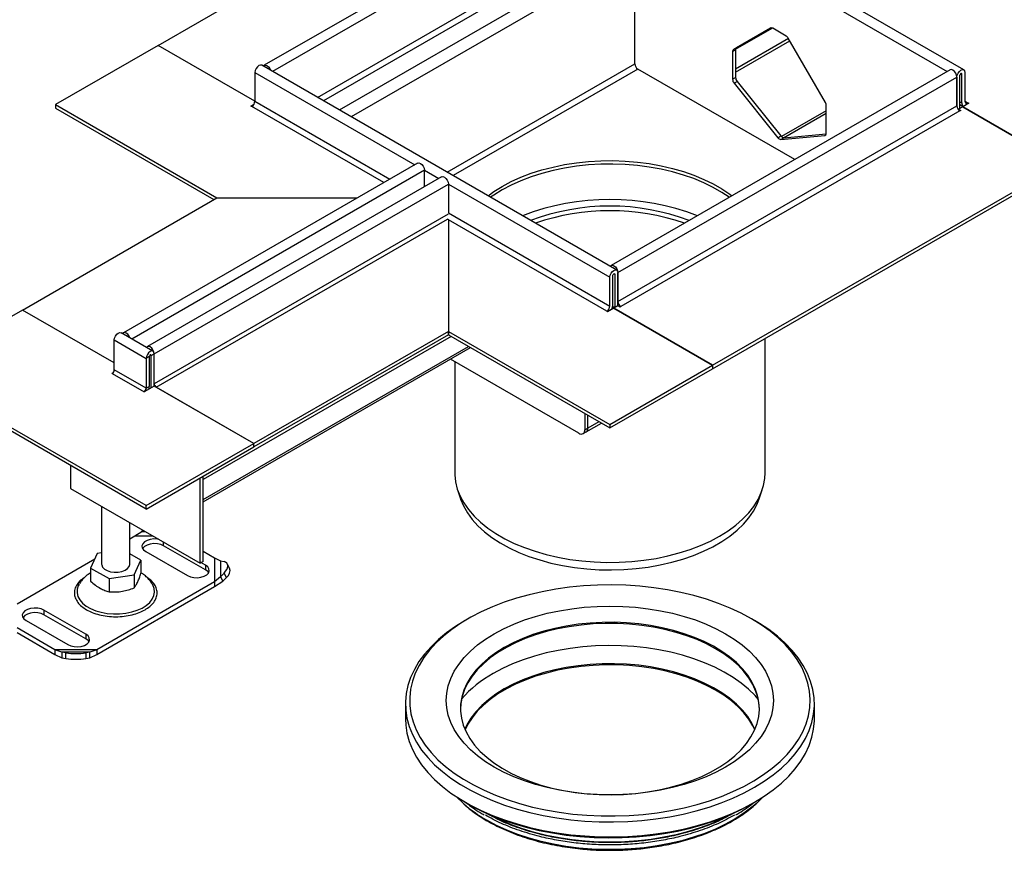
# Model space of a CAD drawing. Units: millimetres. Extents: x 0 to 420, y 0 to 297.
# Drawn here: x 58 to 108, y 44 to 86 of the extents above; entities that cross this region are included whole.
import ezdxf

# ---------------------------------------------------------------- set-up
doc = ezdxf.new("R2010")
doc.units = ezdxf.units.MM

msp = doc.modelspace()

# ---------------------------------------------------------------- linework, layer by layer
at = {"color": 7, "linetype": 'Continuous', "lineweight": 25}
for p, q in [((65.065076, 84.699081), (82.742745, 94.904183)), ((105.866561, 83.45976), (87.885846, 93.839806)), ((87.600155, 93.606547), (70.427562, 83.69302)), ((87.945031, 93.242474), (70.856145, 83.37727)), ((87.945031, 93.242474), (105.033917, 83.37727)), ((73.129357, 82.064973), (87.945031, 90.617879)), ((88.096554, 90.355434), (73.432428, 81.890014)), ((88.904676, 89.888915), (74.24055, 81.423495)), ((89.207722, 89.364024), (74.846691, 81.073577)), ((89.207722, 83.764887), (89.207722, 89.364024)), ((96.082887, 85.577125), (94.201849, 84.490872)), ((94.310454, 84.503643), (96.169411, 85.576796)), ((96.097184, 85.583424), (94.341902, 84.570121)), ((96.09566, 85.582921), (94.342064, 84.570262)), ((96.084523, 85.578041), (94.353372, 84.578344)), ((96.872626, 85.172466), (96.190029, 85.566521)), ((96.989612, 85.042316), (94.308992, 83.494827)), ((94.308992, 83.335492), (97.058608, 84.922812)), ((98.860806, 81.801313), (96.979769, 85.059366)), ((65.065076, 84.699081), (59.86279, 81.695866)), ((69.964316, 81.87081), (65.065076, 84.699081)), ((69.964316, 81.87081), (65.065076, 84.699081)), ((94.157469, 84.392767), (94.308992, 84.48024)), ((94.157469, 84.392767), (94.157469, 82.98191)), ((94.353372, 84.578344), (94.201849, 84.490872)), ((94.308992, 84.48024), (94.308992, 83.069383)), ((69.964316, 83.328947), (69.964316, 81.870839)), ((69.964316, 83.328947), (78.063045, 78.653651)), ((88.289907, 73.312974), (70.309192, 83.69302)), ((79.696211, 78.274009), (89.207722, 83.764887)), ((89.359245, 83.502442), (79.999281, 78.09905)), ((105.176809, 83.45976), (88.004216, 73.546233)), ((97.304994, 78.915458), (89.359245, 83.502442)), ((105.925746, 83.328947), (105.925746, 81.870839)), ((88.349092, 73.182161), (105.521685, 83.095688)), ((94.157469, 82.98191), (94.308992, 83.069383)), ((94.233231, 82.786643), (94.384754, 82.874116)), ((94.233231, 82.786643), (96.455566, 80.022079)), ((94.384754, 82.874116), (96.607089, 80.109551)), ((105.521685, 83.095688), (105.521685, 81.637579)), ((105.521685, 81.637579), (105.521685, 83.095688)), ((105.673208, 81.503427), (105.673208, 83.18316)), ((105.774223, 83.241475), (105.723708, 83.270637)), ((105.774223, 81.783366), (105.774223, 83.241475)), ((69.964316, 81.870839), (76.800149, 77.924596)), ((105.673208, 81.841681), (105.774223, 81.783366)), ((105.925746, 81.87081), (106.077269, 81.783338)), ((106.077269, 81.783338), (106.087371, 81.789169)), ((106.087371, 81.789169), (106.127777, 81.765843)), ((106.087371, 81.742518), (106.087371, 81.789169)), ((59.86279, 81.695866), (68.045026, 76.972362)), ((59.86279, 81.695866), (59.86279, 81.520893)), ((59.86279, 81.520893), (67.893679, 76.88476)), ((69.762285, 81.625888), (69.915802, 81.714511)), ((69.802691, 81.602562), (69.762285, 81.625888)), ((69.812793, 81.608393), (69.802691, 81.602562)), ((76.497078, 77.749638), (69.812793, 81.608393)), ((88.349092, 71.724052), (105.521685, 81.637579)), ((105.673208, 81.375134), (88.500615, 71.461607)), ((98.905186, 81.389279), (96.635144, 80.078812)), ((98.905186, 80.241112), (98.905186, 81.651969)), ((105.602498, 81.450934), (105.594345, 81.446228)), ((105.81463, 81.585067), (105.602498, 81.462606)), ((105.602498, 81.462606), (105.713614, 81.39846)), ((105.602498, 81.436175), (105.602498, 81.462606)), ((105.673208, 81.696712), (105.840617, 81.600069)), ((105.713614, 81.39846), (105.673208, 81.375134)), ((106.127777, 81.765843), (105.81463, 81.585067)), ((105.81463, 81.585067), (110.824986, 78.69265)), ((110.824986, 78.69265), (105.81463, 81.585067)), ((96.739403, 80.02237), (98.905186, 81.272649)), ((96.455566, 80.022079), (96.607089, 80.109551)), ((96.607089, 79.934607), (98.829425, 80.133317)), ((96.607089, 79.934607), (96.758612, 80.022079)), ((96.758612, 80.022079), (98.903171, 80.213835)), ((98.829425, 80.133317), (98.884874, 80.165327)), ((78.205937, 78.73614), (63.306186, 70.134698)), ((78.550813, 78.372068), (63.73477, 69.818949)), ((78.550813, 77.535907), (78.550813, 78.372068)), ((78.550813, 78.372068), (79.275027, 77.953988)), ((93.147317, 68.487549), (110.824986, 78.69265)), ((93.147317, 68.312576), (110.824986, 78.517677)), ((79.417919, 78.036478), (64.518169, 69.435035)), ((64.863045, 69.070963), (79.762795, 77.672405)), ((79.762795, 77.672405), (79.762795, 76.214297)), ((79.762795, 77.672405), (87.945031, 72.948901)), ((58.196239, 71.286547), (68.045226, 76.972246)), ((68.045026, 76.972362), (75.150651, 76.972362)), ((68.045026, 76.97213), (68.045026, 76.972362)), ((68.045226, 76.972246), (75.150451, 76.972246)), ((79.75413, 76.15097), (64.863045, 67.55453)), ((64.964061, 67.379566), (79.712288, 75.893537)), ((79.762795, 75.864379), (79.712288, 75.893537)), ((79.762795, 76.214297), (87.945031, 71.490793)), ((79.762795, 75.864379), (79.762795, 70.207837)), ((79.762795, 75.864379), (79.762795, 70.207837)), ((87.793508, 71.228347), (79.762795, 75.864379)), ((87.945031, 71.490793), (87.945031, 72.948901)), ((88.096554, 71.578265), (88.096554, 73.036374)), ((88.197569, 73.094688), (88.147053, 73.123851)), ((88.197569, 73.094688), (88.197569, 71.414955)), ((88.349092, 71.502427), (88.349092, 73.182161)), ((88.349092, 73.182161), (88.349092, 71.724052)), ((88.13696, 71.379966), (87.823813, 71.19919)), ((88.187459, 71.409119), (88.083501, 71.469132)), ((88.096554, 71.35664), (88.096554, 71.461597)), ((88.096554, 71.35664), (88.096554, 71.461597)), ((88.349092, 71.502427), (88.13696, 71.379966)), ((93.147317, 68.487549), (88.13696, 71.379966)), ((88.13696, 71.379966), (93.147317, 68.487549)), ((88.460209, 71.438281), (88.349092, 71.502427)), ((88.460209, 71.438281), (88.500615, 71.461607)), ((58.196039, 71.286662), (52.741215, 68.13766)), ((62.84274, 68.604178), (58.196039, 71.286662)), ((62.84274, 68.604178), (58.196239, 71.286547)), ((87.793508, 71.228347), (87.783407, 71.222516)), ((87.823813, 71.19919), (87.783407, 71.222516)), ((64.80386, 69.201776), (63.187616, 70.134813)), ((79.907649, 69.949242), (67.337919, 62.692891)), ((79.762795, 70.207837), (69.913808, 64.522138)), ((79.762795, 70.032864), (69.913808, 64.347165)), ((79.762795, 70.032864), (79.762795, 70.207837)), ((79.762795, 70.207837), (79.762795, 70.032864)), ((79.762795, 70.207837), (87.945031, 65.484333)), ((79.762795, 70.032864), (87.945031, 65.30936)), ((95.802174, 63.032076), (95.802174, 69.845192)), ((62.84274, 69.770741), (64.458984, 68.837703)), ((62.84274, 68.254308), (62.84274, 69.770741)), ((67.337919, 61.684919), (80.780673, 69.445256)), ((67.337919, 61.564112), (80.885307, 69.384852)), ((64.610507, 68.925176), (64.458984, 68.837703)), ((64.458984, 68.837703), (64.458984, 67.32127)), ((64.610507, 68.925176), (64.610507, 67.408743)), ((64.661007, 69.012653), (64.711523, 68.98349)), ((64.711523, 68.98349), (64.863045, 69.070963)), ((64.711523, 67.344577), (64.711523, 68.98349)), ((64.863045, 67.43205), (64.863045, 69.070963)), ((64.863045, 67.55453), (64.863045, 69.070963)), ((86.379295, 65.045758), (79.874128, 68.801111)), ((80.087888, 68.67771), (80.087888, 63.032076)), ((87.945031, 65.484333), (93.147317, 68.487549)), ((93.147317, 68.487549), (93.147317, 68.312576)), ((93.147317, 68.487549), (93.147317, 68.312576)), ((64.458984, 61.373135), (52.741215, 68.13766)), ((64.458984, 61.198162), (52.741215, 67.962686)), ((62.736674, 68.08226), (62.773265, 68.103383)), ((62.741725, 68.079345), (62.736674, 68.08226)), ((62.741725, 68.079345), (64.357969, 67.146307)), ((64.458984, 67.32127), (62.84274, 68.254308)), ((87.945031, 65.30936), (93.147317, 68.312576)), ((64.868096, 67.434965), (64.36302, 67.143391)), ((64.458984, 67.32127), (64.610507, 67.408743)), ((69.913808, 64.522138), (64.868096, 67.434965)), ((69.913808, 64.522138), (64.964061, 67.379566)), ((64.36302, 67.143391), (64.357969, 67.146307)), ((86.68234, 66.038296), (86.68234, 65.22076)), ((86.833863, 65.308232), (86.833863, 65.950824)), ((86.833863, 65.308232), (86.833863, 65.950824)), ((86.745086, 65.112013), (87.515985, 65.557043)), ((87.390424, 65.629528), (86.833863, 65.308232)), ((87.945031, 65.484333), (87.945031, 65.30936)), ((86.593563, 65.024541), (86.745086, 65.112013)), ((86.68234, 65.22076), (86.833863, 65.308232)), ((64.458984, 61.373135), (69.913808, 64.522138)), ((64.458984, 61.198162), (69.913808, 64.347165)), ((69.913808, 64.347165), (69.913808, 64.522138)), ((69.913808, 64.347165), (69.913808, 64.522138)), ((60.620405, 63.414127), (60.620405, 62.246645)), ((67.337919, 58.543651), (67.337919, 62.860136)), ((67.186396, 58.456179), (67.186396, 62.772663)), ((60.620405, 62.246645), (67.186396, 58.456179)), ((80.23016, 62.172817), (80.380501, 61.722967)), ((95.509561, 61.722967), (95.659902, 62.172817)), ((64.458984, 61.198162), (64.458984, 61.373135)), ((62.204052, 61.332425), (62.204052, 58.410936)), ((63.632623, 58.410936), (63.632623, 60.507728)), ((63.87686, 59.838765), (64.231536, 60.067676)), ((64.231536, 60.067676), (64.296774, 60.124322)), ((64.231536, 60.067676), (64.394898, 60.067676)), ((63.632623, 59.69777), (63.87686, 59.838765)), ((63.87686, 59.838765), (64.791427, 59.838765)), ((65.342703, 59.343698), (65.342703, 59.52052)), ((67.464024, 58.119086), (65.342703, 59.343698)), ((61.983946, 58.950348), (61.641935, 58.213497)), ((62.204052, 58.984395), (61.983946, 58.950348)), ((64.194739, 58.608374), (63.632623, 58.932877)), ((64.433566, 59.052162), (66.554887, 57.82755)), ((67.337919, 59.066646), (67.91747, 58.732078)), ((57.919205, 56.399484), (61.854386, 58.671216)), ((63.852728, 57.871523), (64.194739, 58.608374)), ((64.194739, 58.608374), (64.194739, 57.947574)), ((67.337919, 58.543651), (67.186396, 58.456179)), ((67.464024, 58.352384), (67.235311, 58.484417)), ((67.464024, 58.352384), (67.464024, 58.119086)), ((67.91747, 58.732078), (67.91747, 57.50617)), ((67.91747, 58.732078), (68.21934, 58.581974)), ((68.21934, 58.581974), (68.21934, 57.765566)), ((68.21934, 58.581974), (68.402442, 58.535062)), ((68.685703, 58.211974), (68.564955, 58.423414)), ((61.641935, 58.213497), (62.576326, 57.674084)), ((61.641935, 58.213497), (61.641935, 57.552696)), ((62.576326, 57.674084), (63.852728, 57.871523)), ((63.852728, 57.871523), (63.852728, 57.210722)), ((68.402442, 57.951913), (68.21934, 57.765566)), ((68.52319, 57.740474), (68.402442, 57.951913)), ((67.91747, 57.50617), (61.959815, 54.066889)), ((62.576326, 57.674084), (62.576326, 57.013284)), ((68.21934, 57.765566), (67.91747, 57.50617)), ((67.91747, 57.272873), (68.340088, 57.554126)), ((67.91747, 57.50617), (67.91747, 57.272873)), ((68.21934, 57.765566), (68.340088, 57.554126)), ((68.340088, 57.554126), (68.52319, 57.740474)), ((61.959815, 53.833592), (67.91747, 57.272873)), ((61.403109, 54.853492), (59.281788, 56.078104)), ((59.281788, 56.078104), (59.281788, 55.844807)), ((58.372651, 55.55327), (60.493971, 54.328658)), ((61.403109, 54.620194), (59.281788, 55.844807)), ((80.771783, 55.640606), (80.620235, 55.553091)), ((95.269827, 55.553091), (95.118279, 55.640606)), ((59.83625, 54.066889), (57.919205, 55.173576)), ((57.919205, 54.940278), (59.83625, 53.833592)), ((61.403109, 54.853492), (61.403109, 54.620194)), ((60.190925, 53.947268), (59.83625, 54.066889)), ((61.959815, 54.066889), (59.83625, 54.066889)), ((59.83625, 54.066889), (59.83625, 53.833592)), ((61.605139, 53.947268), (60.190925, 53.947268)), ((60.392956, 53.911284), (60.190925, 53.947268)), ((60.190925, 53.947268), (60.190925, 53.666123)), ((60.392956, 53.630138), (60.392956, 53.911284)), ((61.605139, 53.947268), (61.403109, 53.911284)), ((61.403109, 53.911284), (61.403109, 53.630138)), ((61.959815, 54.066889), (61.605139, 53.947268)), ((61.605139, 53.666123), (61.605139, 53.947268)), ((61.959815, 54.066889), (61.959815, 53.833592)), ((59.83625, 53.833592), (60.190925, 53.666123)), ((60.190925, 53.666123), (60.392956, 53.630138)), ((61.403109, 53.630138), (61.605139, 53.666123)), ((61.605139, 53.666123), (61.959815, 53.833592)), ((77.587888, 51.325951), (77.587888, 50.567734)), ((98.302174, 50.567734), (98.302174, 51.325951)), ((80.620235, 46.340594), (80.771783, 46.253079)), ((95.118279, 46.253079), (95.269827, 46.340594)), ((81.636291, 45.804978), (81.525102, 45.875268)), ((81.763301, 45.740087), (81.636291, 45.804978)), ((94.253771, 45.804978), (94.118567, 45.7359))]:
    msp.add_line(p, q, dxfattribs=at)
at = {"color": 7, "linetype": 'Continuous', "lineweight": 25, "flags": 128}
for points in [[(70.309192, 83.69302), (70.24366, 83.705748), (70.166346, 83.678874), (70.089033, 83.616483), (70.023489, 83.528073), (69.979694, 83.427104), (69.964316, 83.328947)], [(70.386528, 83.648375), (70.42755, 83.693013), (70.493094, 83.705748), (70.570407, 83.678874), (70.647721, 83.616483), (70.713264, 83.528073), (70.754287, 83.436072)], [(105.521685, 83.095688), (105.506307, 83.193845), (105.462512, 83.294814), (105.396969, 83.383224), (105.319655, 83.445615), (105.242341, 83.472488), (105.176809, 83.45976)], [(105.521685, 83.095688), (105.537064, 83.193845), (105.580859, 83.294814), (105.646402, 83.383224), (105.723716, 83.445615), (105.80103, 83.472488), (105.866573, 83.459753), (105.910368, 83.409348), (105.925746, 83.328947)], [(105.774223, 83.241475), (105.770379, 83.261575), (105.75943, 83.274177), (105.743044, 83.27736), (105.723716, 83.270642), (105.704387, 83.255044), (105.688002, 83.232942), (105.677053, 83.207699), (105.673208, 83.18316)], [(82.490207, 77.554325), (82.946827, 77.797504), (83.435861, 78.018682), (83.954139, 78.216427), (84.4983, 78.389455), (85.064814, 78.536644), (85.650007, 78.657041), (86.250085, 78.749863), (86.861155, 78.814509), (87.479254, 78.85056), (88.100374, 78.857782), (88.720487, 78.836128), (89.33557, 78.785739), (89.941635, 78.70694), (90.534752, 78.600245), (91.111073, 78.466343), (91.666861, 78.306104), (92.198511, 78.120568), (92.702577, 77.910936), (93.175787, 77.678569), (93.615075, 77.424974), (94.017589, 77.151795), (94.118377, 77.075863)], [(78.205937, 78.73614), (78.271468, 78.748869), (78.348782, 78.721995), (78.426096, 78.659604), (78.491639, 78.571194), (78.535434, 78.470225), (78.550813, 78.372068)], [(93.986382, 76.999664), (93.615075, 77.250001), (93.175787, 77.503596), (92.702577, 77.735963), (92.198511, 77.945595), (91.666861, 78.131131), (91.111073, 78.29137), (90.534752, 78.425272), (89.941635, 78.531967), (89.33557, 78.610766), (88.720487, 78.661155), (88.100374, 78.682809), (87.479254, 78.675587), (86.861155, 78.639536), (86.250085, 78.57489), (85.650007, 78.482068), (85.064814, 78.361671), (84.4983, 78.214482), (83.954139, 78.041454), (83.435861, 77.843709), (82.946827, 77.622531), (82.490207, 77.379352)], [(93.986382, 76.999664), (93.615075, 77.250001), (93.175787, 77.503596), (92.702577, 77.735963), (92.198511, 77.945595), (91.666861, 78.131131), (91.111073, 78.29137), (90.534752, 78.425272), (89.941635, 78.531967), (89.33557, 78.610766), (88.720487, 78.661155), (88.100374, 78.682809), (87.479254, 78.675587), (86.861155, 78.639536), (86.250085, 78.57489), (85.650007, 78.482068), (85.064814, 78.361671), (84.4983, 78.214482), (83.954139, 78.041454), (83.435861, 77.843709), (82.946827, 77.622531), (82.490207, 77.379352)], [(79.417919, 78.036478), (79.483451, 78.049206), (79.560765, 78.022332), (79.638079, 77.959941), (79.703622, 77.871532), (79.747417, 77.770562), (79.762795, 77.672405)], [(81.771685, 77.075863), (82.068965, 77.290725), (82.490207, 77.554325)], [(82.490207, 77.379352), (82.068965, 77.115752), (81.90368, 76.999664)], [(82.490207, 77.379352), (82.068965, 77.115752), (81.90368, 76.999664)], [(87.945031, 72.948901), (87.96041, 73.047058), (88.004204, 73.148027), (88.069748, 73.236437), (88.147062, 73.298828), (88.224375, 73.325702), (88.289919, 73.312967), (88.333713, 73.262562), (88.349092, 73.182161)], [(87.963182, 73.501588), (88.004204, 73.546226), (88.069748, 73.558961), (88.147062, 73.532088), (88.224375, 73.469697), (88.289919, 73.381287), (88.333713, 73.280318), (88.349092, 73.182161)], [(88.096554, 73.036374), (88.100399, 73.060913), (88.111347, 73.086155), (88.127733, 73.108258), (88.147062, 73.123855), (88.16639, 73.130574), (88.182776, 73.12739), (88.193725, 73.114789), (88.197569, 73.094688)], [(62.84274, 69.770741), (62.858119, 69.868898), (62.901914, 69.969867), (62.967457, 70.058277), (63.044771, 70.120668), (63.122085, 70.147542), (63.187616, 70.134813)], [(63.632912, 69.87775), (63.591889, 69.969752), (63.526346, 70.058162), (63.449032, 70.120553), (63.371718, 70.147426), (63.306175, 70.134691), (63.265152, 70.090053)], [(64.863045, 69.070963), (64.847667, 69.16912), (64.803872, 69.270089), (64.738329, 69.358499), (64.661015, 69.42089), (64.583701, 69.447763), (64.518158, 69.435028), (64.477135, 69.39039)], [(64.863045, 69.070963), (64.847667, 69.151364), (64.803872, 69.201769), (64.738329, 69.214504), (64.661015, 69.18763), (64.583701, 69.125239), (64.518158, 69.03683), (64.474363, 68.93586), (64.458984, 68.837703)], [(64.711523, 68.98349), (64.707678, 69.003591), (64.696729, 69.016192), (64.680343, 69.019376), (64.661015, 69.012657), (64.641686, 68.99706), (64.625301, 68.974957), (64.614352, 68.949715), (64.610507, 68.925176)], [(80.087888, 63.032076), (80.089481, 62.940737), (80.127686, 62.576125), (80.216589, 62.214469), (80.355614, 61.858116), (80.543859, 61.509376), (80.780104, 61.170512), (81.062816, 60.843721), (81.390161, 60.531122), (81.760018, 60.234742), (82.169987, 59.956505), (82.617409, 59.698214), (83.099383, 59.461544), (83.612782, 59.24803), (84.154279, 59.059057), (84.720359, 58.895851), (85.307353, 58.75947), (85.911453, 58.650798), (86.528741, 58.570541), (87.155215, 58.519218), (87.786811, 58.497163), (88.419434, 58.504519), (89.048979, 58.541238), (89.671365, 58.607081), (90.282555, 58.701622), (90.878585, 58.824248), (91.45559, 58.974163), (92.009828, 59.150396), (92.537704, 59.351802), (93.035795, 59.577077), (93.50087, 59.824758), (93.929913, 60.09324), (94.320143, 60.380782), (94.669027, 60.685518), (94.974303, 61.005473), (95.233992, 61.338571), (95.446409, 61.682652), (95.610177, 62.035484), (95.724234, 62.39478), (95.787839, 62.758209), (95.802174, 63.032076)], [(80.380501, 61.722967), (80.385225, 61.708954), (80.531315, 61.356083), (80.726743, 61.011259), (80.970207, 60.676779), (81.260088, 60.354868), (81.594456, 60.047669), (81.971085, 59.757225), (82.387471, 59.485469), (82.840841, 59.23421), (83.328179, 59.005121), (83.84624, 58.799725), (84.391579, 58.619389), (84.960566, 58.465314), (85.549413, 58.338525), (86.154203, 58.239866), (86.770911, 58.169993), (87.395432, 58.129371), (88.023611, 58.118271), (88.651266, 58.136766), (89.274222, 58.184734), (89.888333, 58.261855), (90.489511, 58.367615), (91.073755, 58.501312), (91.637179, 58.662055), (92.176032, 58.848775), (92.686729, 59.060229), (93.16587, 59.29501), (93.610267, 59.551555), (94.016964, 59.828157), (94.383252, 60.122976), (94.706695, 60.434049), (94.985141, 60.759307), (95.216736, 61.096584), (95.399938, 61.443637), (95.509561, 61.722967)], [(65.08866, 59.667176), (65.024784, 59.677211), (64.842274, 59.684747), (64.663479, 59.662294), (64.502885, 59.611671), (64.373501, 59.536979), (64.28581, 59.44427), (64.246916, 59.341054), (64.259969, 59.235693), (64.323913, 59.136723), (64.433566, 59.052162)], [(65.342703, 59.343698), (65.196223, 59.407), (65.024784, 59.443914), (64.842274, 59.45145), (64.663479, 59.428996), (64.502885, 59.378373), (64.373501, 59.303682), (64.28581, 59.210972), (64.27786, 59.19793)], [(62.204052, 58.410936), (62.207796, 58.368767), (62.253853, 58.259664), (62.349191, 58.16178), (62.48674, 58.082374), (62.656299, 58.027337), (62.845292, 58.000749), (63.039702, 58.004583), (63.225111, 58.038554), (63.387769, 58.100143), (63.51561, 58.184782), (63.599155, 58.286194), (63.632207, 58.396857), (63.632623, 58.410936)], [(66.554887, 57.82755), (66.701367, 57.764248), (66.872806, 57.727334), (67.055316, 57.719799), (67.234111, 57.742252), (67.394705, 57.792875), (67.524089, 57.867567), (67.61178, 57.960276), (67.650674, 58.063492), (67.637621, 58.168853), (67.573677, 58.267823), (67.464024, 58.352384)], [(68.402442, 57.951913), (68.48295, 58.045053), (68.542773, 58.139121), (68.579611, 58.230501), (68.59205, 58.315682), (68.579611, 58.391391), (68.542773, 58.454718), (68.48295, 58.50323), (68.402442, 58.535062)], [(67.61973, 57.973318), (67.573677, 58.034525), (67.464024, 58.119086)], [(61.067663, 57.402093), (61.020042, 57.313996), (60.963032, 57.134405), (60.956663, 56.95186), (61.0011, 56.771089), (61.095193, 56.596774), (61.236505, 56.43343), (61.421375, 56.285287), (61.645015, 56.156182), (61.901634, 56.049459), (62.184585, 55.967882), (62.48654, 55.913563), (62.799678, 55.88791), (63.115889, 55.891586), (63.426984, 55.924498), (63.724905, 55.985791), (64.001937, 56.07388), (64.250904, 56.186481), (64.465358, 56.32068), (64.639745, 56.473), (64.769548, 56.639497), (64.851406, 56.815857), (64.883199, 56.997514), (64.864103, 57.179763), (64.794612, 57.357884), (64.771206, 57.398529)], [(95.117114, 55.641279), (94.593337, 55.923022), (94.036439, 56.182734), (93.449194, 56.419122), (92.834527, 56.631007), (92.195501, 56.817335), (91.535299, 56.977176), (90.857211, 57.109735), (90.164614, 57.214352), (89.46096, 57.290504), (88.749753, 57.337813), (88.034538, 57.356043), (87.318876, 57.345102), (86.606334, 57.305047), (85.900461, 57.236076), (85.204774, 57.138532), (84.522739, 57.012902), (83.857753, 56.859812), (83.21313, 56.680024), (82.592082, 56.474434), (81.997701, 56.244066), (81.43295, 55.990068), (80.900641, 55.713705), (80.403428, 55.416355), (79.943786, 55.099498), (79.524006, 54.764713), (79.146179, 54.413668), (78.812188, 54.048112), (78.523696, 53.669866), (78.28214, 53.280815), (78.088725, 52.882896), (77.944413, 52.478092), (77.849924, 52.06842), (77.805728, 51.655921), (77.812046, 51.242649), (77.868845, 50.830665), (77.975844, 50.422019), (78.132509, 50.018749), (78.338059, 49.622862), (78.591471, 49.236332), (78.891481, 48.861084), (79.236596, 48.498988), (79.625096, 48.151847), (80.055046, 47.821391), (80.524302, 47.509267), (81.030529, 47.217028), (81.571203, 46.946132), (82.143632, 46.697928), (82.744962, 46.473651), (83.3722, 46.274421), (84.022218, 46.101228), (84.69178, 45.954937), (85.37755, 45.836275), (86.076111, 45.745835), (86.783982, 45.684066), (87.497638, 45.651276), (88.213523, 45.647629), (88.92807, 45.673143), (89.637719, 45.72769), (90.338936, 45.810999), (91.028226, 45.922656), (91.702157, 46.062103), (92.357369, 46.228646), (92.990599, 46.421455), (93.598693, 46.639569), (94.17862, 46.881903), (94.727492, 47.147249), (95.242573, 47.434284), (95.721299, 47.741579), (96.161284, 48.067603), (96.560336, 48.410732), (96.916467, 48.769256), (97.227903, 49.141389), (97.493092, 49.525276), (97.710713, 49.919007), (97.879682, 50.320618), (97.999157, 50.72811), (98.068542, 51.139452), (98.087493, 51.552595), (98.055915, 51.96548), (97.973965, 52.376051), (97.842051, 52.782262), (97.660831, 53.182089), (97.431207, 53.573541), (97.154323, 53.954668), (96.831559, 54.32357), (96.464523, 54.678409), (96.055043, 55.017419), (95.60516, 55.338909), (95.117114, 55.641279)], [(59.281788, 56.078104), (59.135308, 56.141406), (58.963869, 56.178319), (58.781359, 56.185855), (58.602564, 56.163402), (58.44197, 56.112779), (58.312586, 56.038087), (58.224895, 55.945378), (58.186, 55.842162), (58.199054, 55.736801), (58.262997, 55.637831), (58.372651, 55.55327)], [(59.281788, 55.844807), (59.135308, 55.908108), (58.963869, 55.945022), (58.781359, 55.952558), (58.602564, 55.930104), (58.44197, 55.879481), (58.312586, 55.80479), (58.224895, 55.712081), (58.216944, 55.699038)], [(82.086146, 48.118662), (81.644524, 48.394457), (81.241747, 48.689405), (80.880298, 49.001687), (80.562406, 49.329378), (80.290029, 49.670457), (80.064849, 50.022821), (79.888252, 50.384298), (79.761328, 50.75266), (79.684859, 51.125635), (79.659317, 51.500924), (79.684859, 51.876213), (79.761328, 52.249188), (79.888252, 52.617549), (80.064849, 52.979027), (80.290029, 53.331391), (80.562406, 53.67247), (80.880298, 54.00016), (81.241747, 54.312442), (81.644524, 54.60739), (82.086146, 54.883186), (82.56389, 55.138129), (83.07481, 55.370647), (83.615757, 55.579307), (84.183395, 55.762823), (84.774225, 55.920062), (85.384605, 56.050056), (86.010769, 56.152003), (86.64886, 56.225275), (87.294941, 56.26942), (87.945031, 56.284165), (88.595121, 56.26942), (89.241202, 56.225275), (89.879293, 56.152003), (90.505458, 56.050056), (91.115837, 55.920062), (91.706667, 55.762823), (92.274305, 55.579307), (92.815252, 55.370647), (93.326172, 55.138129), (93.803916, 54.883186), (94.245538, 54.60739), (94.648315, 54.312442), (95.009764, 54.00016), (95.327657, 53.67247), (95.600033, 53.331391), (95.825214, 52.979027), (96.00181, 52.617549), (96.128734, 52.249188), (96.205203, 51.876213), (96.230745, 51.500924), (96.205203, 51.125635), (96.128734, 50.75266), (96.00181, 50.384298), (95.825214, 50.022821), (95.600033, 49.670457), (95.327657, 49.329378), (95.009764, 49.001687), (94.648315, 48.689405), (94.245538, 48.394457), (93.803916, 48.118662), (93.326172, 47.863719), (92.815252, 47.6312), (92.274305, 47.42254), (91.706667, 47.239025), (91.115837, 47.081785), (90.505458, 46.951791), (89.879293, 46.849844), (89.241202, 46.776572), (88.595121, 46.732428), (87.945031, 46.717683), (87.294941, 46.732428), (86.64886, 46.776572), (86.010769, 46.849844), (85.384605, 46.951791), (84.774225, 47.081785), (84.183395, 47.239025), (83.615757, 47.42254), (83.07481, 47.6312), (82.56389, 47.863719), (82.086146, 48.118662)], [(80.621425, 55.553778), (80.128396, 55.248561), (79.673449, 54.924234), (79.2588, 54.582375), (78.88647, 54.224652), (78.558272, 53.852807), (78.275805, 53.468651), (78.040446, 53.074056), (77.853341, 52.670945), (77.715402, 52.26128), (77.6273, 51.847059), (77.589466, 51.4303), (77.602082, 51.013031), (77.665089, 50.597288), (77.778178, 50.185094), (77.940799, 49.778458), (78.15216, 49.379362), (78.411231, 48.989749), (78.716749, 48.611518), (79.067227, 48.246512), (79.460956, 47.896508), (79.896019, 47.563212), (80.370296, 47.248248), (80.881477, 46.953149), (81.42707, 46.679355), (82.004418, 46.428199), (82.610708, 46.200903), (83.242987, 45.998577), (83.898173, 45.822205), (84.573075, 45.672647), (85.264405, 45.550631), (85.968795, 45.456751), (86.682813, 45.391466), (87.40298, 45.355094), (88.125788, 45.34781), (88.847716, 45.369652), (89.565245, 45.420511), (90.274881, 45.500142), (90.973167, 45.608156), (91.656699, 45.744025), (92.322149, 45.90709), (92.966274, 46.096555), (93.585935, 46.311496), (94.178115, 46.550868), (94.739928, 46.813503), (95.268637, 47.098123), (95.761666, 47.40334), (96.216613, 47.727668), (96.631262, 48.069526), (97.003592, 48.427249), (97.33179, 48.799094), (97.614257, 49.18325), (97.849616, 49.577845), (98.036721, 49.980957), (98.17466, 50.390621), (98.262762, 50.804842), (98.300596, 51.221602), (98.28798, 51.63887), (98.224973, 52.054614), (98.111884, 52.466808), (97.949263, 52.873443), (97.737902, 53.272539), (97.478831, 53.662152), (97.173313, 54.040383), (96.822835, 54.40539), (96.429106, 54.755394), (95.994043, 55.08869), (95.519766, 55.403654), (95.269827, 55.553091)], [(93.297952, 54.124505), (92.843828, 54.3661), (92.357103, 54.585524), (91.841017, 54.781314), (91.299003, 54.952169), (90.734669, 55.096952), (90.151771, 55.214698), (89.554187, 55.304625), (88.945895, 55.366134), (88.330942, 55.398815), (87.71342, 55.402451), (87.097441, 55.377019), (86.487101, 55.322686), (85.886464, 55.239815), (85.299527, 55.128957), (84.730194, 54.99085), (84.182256, 54.826413), (83.659359, 54.63674), (83.164982, 54.423094), (82.702415, 54.186897), (82.274738, 53.929719), (81.884795, 53.653273), (81.535182, 53.359399), (81.228225, 53.050051), (80.965968, 52.727289), (80.750155, 52.393261), (80.582223, 52.05019), (80.463289, 51.700358), (80.394145, 51.346093), (80.375026, 51.063491)], [(82.59211, 54.182829), (82.173609, 53.920669), (81.793515, 53.639688), (81.454359, 53.341758), (81.158397, 53.02886), (80.907599, 52.703077), (80.703634, 52.366577), (80.54786, 52.021599), (80.441312, 51.67044), (80.3847, 51.315435), (80.378401, 50.958947), (80.422457, 50.60335), (80.516574, 50.251008), (80.660127, 49.904268), (80.852159, 49.565436), (81.091393, 49.236768), (81.376237, 48.92045), (81.704795, 48.618588), (82.074881, 48.33319), (82.484032, 48.066156), (82.929525, 47.819263), (83.408395, 47.594153), (83.917456, 47.392326), (84.453319, 47.215124), (85.01242, 47.063726), (85.591036, 46.93914), (86.185318, 46.842195), (86.791311, 46.773536), (87.404981, 46.73362), (88.022245, 46.722712), (88.638996, 46.740886), (89.251128, 46.788021), (89.854568, 46.863801), (90.445301, 46.967724), (91.019395, 47.099098), (91.573029, 47.257049), (92.10252, 47.440524), (92.604343, 47.648304), (93.075159, 47.879006), (93.511836, 48.131093), (93.911466, 48.40289), (94.27139, 48.692586), (94.589213, 48.998255), (94.862821, 49.317861), (95.090392, 49.649278), (95.270411, 49.990301), (95.401682, 50.33866), (95.483329, 50.692036), (95.514811, 51.048079), (95.495917, 51.404418), (95.426773, 51.758682), (95.307839, 52.108514), (95.139907, 52.451586), (94.924094, 52.785614), (94.661837, 53.108376), (94.35488, 53.417723), (94.005267, 53.711598), (93.615324, 53.988043), (93.187647, 54.245221), (92.72508, 54.481419), (92.230703, 54.695065), (91.707806, 54.884737), (91.159868, 55.049174), (90.590536, 55.187281), (90.003598, 55.298139), (89.402961, 55.38101), (88.792622, 55.435343), (88.176642, 55.460776), (87.55912, 55.457139), (86.944167, 55.424458), (86.335875, 55.36295), (85.738291, 55.273023), (85.155393, 55.155276), (84.591059, 55.010494), (84.049045, 54.839639), (83.532959, 54.643848), (83.046234, 54.424425), (82.59211, 54.182829)], [(60.493971, 54.328658), (60.640451, 54.265356), (60.811891, 54.228442), (60.994401, 54.220907), (61.173195, 54.24336), (61.33379, 54.293983), (61.463174, 54.368675), (61.550865, 54.461384), (61.589759, 54.5646), (61.576706, 54.669961), (61.512762, 54.768931), (61.403109, 54.853492)], [(61.558815, 54.474426), (61.512762, 54.535633), (61.403109, 54.620194)], [(95.4579, 51.57103), (95.299895, 51.748926), (94.970466, 52.071065), (94.598786, 52.377498), (94.187089, 52.666382), (93.737851, 52.93598), (93.253775, 53.18467), (92.737771, 53.410958), (92.192944, 53.613481), (91.622569, 53.791022), (91.030076, 53.942513), (90.41903, 54.067044), (89.793105, 54.163864), (89.156065, 54.232392), (88.511743, 54.272216), (87.864011, 54.283096), (87.216767, 54.264967), (86.573903, 54.217938), (85.939285, 54.142291), (85.31673, 54.038482), (84.709982, 53.907135), (84.12269, 53.74904), (83.558386, 53.565147), (83.020463, 53.356563), (82.512158, 53.124542), (82.036526, 52.870479)], [(95.515036, 51.063491), (95.505362, 51.25711), (95.44875, 51.612115), (95.342202, 51.963275), (95.186428, 52.308253), (94.982463, 52.644753), (94.731665, 52.970536), (94.435703, 53.283434), (94.096547, 53.581364), (93.716454, 53.862344), (93.297952, 54.124505)], [(95.293523, 50.042815), (95.139907, 50.351909), (94.924094, 50.685937), (94.661837, 51.008699), (94.35488, 51.318047), (94.005267, 51.611921), (93.615324, 51.888367), (93.187647, 52.145545), (92.72508, 52.381742), (92.230703, 52.595388), (91.707806, 52.785061), (91.159868, 52.949498), (90.590536, 53.087605), (90.003598, 53.198463), (89.402961, 53.281334), (88.792622, 53.335667), (88.176642, 53.361099), (87.55912, 53.357463), (86.944167, 53.324782), (86.335875, 53.263273), (85.738291, 53.173346), (85.155393, 53.0556), (84.591059, 52.910817), (84.049045, 52.739962), (83.532959, 52.544172), (83.046234, 52.324748), (82.59211, 52.083153)], [(93.297952, 52.024828), (92.843828, 52.266424), (92.357103, 52.485847), (91.841017, 52.681638), (91.299003, 52.852493), (90.734669, 52.997276), (90.151771, 53.115022), (89.554187, 53.204949), (88.945895, 53.266457), (88.330942, 53.299139), (87.71342, 53.302775), (87.097441, 53.277342), (86.487101, 53.223009), (85.886464, 53.140138), (85.299527, 53.029281), (84.730194, 52.891174), (84.182256, 52.726737), (83.659359, 52.537064), (83.164982, 52.323418), (82.702415, 52.08722), (82.274738, 51.830043), (81.884795, 51.553597), (81.535182, 51.259722), (81.228225, 50.950375), (80.965968, 50.627613), (80.750155, 50.293585), (80.609225, 50.013653)], [(82.59211, 52.083153), (82.173609, 51.820992), (81.793515, 51.540012), (81.454359, 51.242082), (81.158397, 50.929184), (80.907599, 50.603401), (80.703634, 50.266901), (80.596539, 50.042815)], [(95.280837, 50.013653), (95.186428, 50.208577), (94.982463, 50.545077), (94.731665, 50.870859), (94.435703, 51.183757), (94.096547, 51.481688), (93.716454, 51.762668), (93.297952, 52.024828)], [(77.587888, 50.567734), (77.602082, 50.254815), (77.665089, 49.839071), (77.778178, 49.426877), (77.940799, 49.020242), (78.15216, 48.621146), (78.411231, 48.231533), (78.716749, 47.853302), (79.067227, 47.488295), (79.460956, 47.138291), (79.896019, 46.804995), (80.370296, 46.490031), (80.881477, 46.194933), (81.42707, 45.921139), (82.004418, 45.669982), (82.610708, 45.442687), (83.242987, 45.240361), (83.898173, 45.063989), (84.573075, 44.91443), (85.264405, 44.792414), (85.968795, 44.698535), (86.682813, 44.63325), (87.40298, 44.596877), (88.125788, 44.589594), (88.847716, 44.611435), (89.565245, 44.662295), (90.274881, 44.741926), (90.973167, 44.849939), (91.656699, 44.985809), (92.322149, 45.148874), (92.966274, 45.338338), (93.585935, 45.55328), (94.178115, 45.792652), (94.739928, 46.055287), (95.268637, 46.339907), (95.761666, 46.645124), (96.216613, 46.969451), (96.631262, 47.31131), (97.003592, 47.669033), (97.33179, 48.040878), (97.614257, 48.425034), (97.849616, 48.819629), (98.036721, 49.22274), (98.17466, 49.632405), (98.262762, 50.046626), (98.300596, 50.463385), (98.302174, 50.567734)], [(80.549618, 46.263677), (80.47798, 46.328786), (80.215822, 46.587808)], [(95.67424, 46.587808), (95.499002, 46.410843), (95.380724, 46.300016)], [(80.772948, 46.252406), (81.296725, 45.970663), (81.853623, 45.710951), (82.440868, 45.474563), (83.055535, 45.262678), (83.694561, 45.07635), (84.354763, 44.916509), (85.032851, 44.78395), (85.725448, 44.679333), (86.429102, 44.603181), (87.140309, 44.555872), (87.855525, 44.537642), (88.571186, 44.548583), (89.283728, 44.588638), (89.989601, 44.65761), (90.685288, 44.755153), (91.367323, 44.880783), (92.032309, 45.033873), (92.676932, 45.213661), (93.29798, 45.419251), (93.892361, 45.649619), (94.457112, 45.903617), (94.989421, 46.17998), (95.118279, 46.253079)], [(95.380724, 46.300016), (95.135405, 46.088516), (94.730621, 45.782986), (94.286971, 45.496004), (93.806994, 45.229214), (93.29344, 44.984143), (92.749252, 44.762195), (92.177545, 44.564643), (91.581595, 44.392616), (90.964814, 44.247101), (90.330737, 44.128931), (89.682995, 44.038784), (89.025297, 43.977174), (88.361412, 43.944456), (87.695143, 43.940816), (87.030304, 43.966276), (86.370705, 44.020689), (85.720123, 44.103744), (85.082286, 44.214966), (84.460846, 44.353717), (83.859363, 44.519202), (83.281283, 44.710474), (82.729916, 44.926436), (82.20842, 45.165853), (81.719784, 45.427352)], [(94.041157, 45.712998), (93.60794, 45.492192), (93.073623, 45.256278), (92.509929, 45.044368), (91.920088, 44.857676), (91.307478, 44.69727), (90.675609, 44.56407), (90.028099, 44.458838), (89.368657, 44.382178), (88.701061, 44.334529), (88.029135, 44.316162), (87.356727, 44.327185), (86.687688, 44.367533), (86.025852, 44.436975), (85.375008, 44.535114), (84.738885, 44.661387), (84.121127, 44.815071), (83.525272, 44.995287), (82.954732, 45.201001), (82.412777, 45.431035), (81.90251, 45.684072), (81.848905, 45.712998)]]:
    msp.add_lwpolyline(points, dxfattribs=at)
at = {"color": 7, "linetype": 'Continuous', "lineweight": 25}
for centre, radius, start, end in [((96.127262, 85.478907), 0.107777, 54.3818273, 114.3139522), ((96.709017, 84.910176), 0.309134, 28.8556089, 58.0453284), ((94.264753, 84.403325), 0.107802, 125.6980385, 185.620379), ((94.416276, 84.490797), 0.107802, 125.6980385, 185.620379), ((89.536697, 83.779857), 0.329315, 182.6054785, 237.3945217), ((94.486026, 82.997056), 0.328906, 182.6392874, 219.7720724), ((94.637549, 83.084528), 0.328906, 182.6392874, 219.7720724), ((69.635341, 81.885809), 0.329315, 302.6054783, 357.3945215), ((98.596194, 81.641413), 0.309173, 1.9564986, 31.1437278), ((106.018119, 81.855854), 0.093581, 170.785963, 309.2032852), ((105.85066, 81.652549), 0.329315, 182.6054785, 237.3945217), ((105.999387, 81.764176), 0.22598, 175.1284998, 226.1179344), ((96.61879, 80.129848), 0.195591, 213.4349146, 266.5704619), ((96.770312, 80.21732), 0.195591, 213.4349146, 266.5704619), ((98.812176, 80.225961), 0.094236, 280.5467778, 9.2518792), ((87.945031, 64.473624), 12.412031, 69.0959136, 110.9040864), ((87.945031, 65.040276), 11.515008, 69.5782156, 110.4217844), ((87.945031, 64.714971), 11.605726, 71.0278879, 108.9721121), ((87.616056, 71.505763), 0.329315, 302.6054783, 357.3945215), ((87.491381, 71.597451), 0.605477, 332.4158242, 358.1840962), ((88.678067, 71.739022), 0.329315, 182.6054785, 237.3945217), ((62.623424, 68.264288), 0.219544, 302.6054783, 357.3945215), ((64.153432, 67.417265), 0.457154, 341.5757134, 358.9318114), ((65.082362, 67.56451), 0.219544, 182.6054785, 237.3945217), ((64.239668, 67.33125), 0.219544, 302.6054783, 357.3945215), ((86.497594, 65.190791), 0.187161, 230.7967148, 9.214037), ((86.623862, 65.285052), 0.211276, 305.0133329, 6.2988475), ((86.623862, 65.285052), 0.211276, 305.0133329, 6.2988475), ((68.280883, 58.087747), 0.423452, 304.9050737, 17.0596528), ((60.898032, 57.217083), 3.344161, 261.3132466, 278.6867534), ((60.898032, 56.935938), 3.344161, 261.3132466, 278.6867534), ((84.884967, 47.713516), 5.891339, 118.9140014, 139.097258), ((85.177859, 51.502606), 6.990493, 228.5415657, 240.3511798)]:
    msp.add_arc(centre, radius, start, end, dxfattribs=at)
for points, knots in [([(61.641935, 57.967232), (61.617629, 57.953431), (61.515128, 57.895233), (61.359586, 57.762558), (61.191132, 57.590083), (61.109952, 57.462318), (61.075277, 57.407746)], [0, 0, 0, 0, 0.103713888, 0.437362576, 0.759676962, 1, 1, 1, 1]), ([(63.852728, 57.210722), (63.882414, 57.250571), (63.942428, 57.331133), (64.031344, 57.504875), (64.116341, 57.714168), (64.168447, 57.869298), (64.194739, 57.947574)], [0, 0, 0, 0, 0.264613611, 0.534965761, 0.765352422, 1, 1, 1, 1]), ([(64.7645, 57.400633), (64.747661, 57.430321), (64.689856, 57.532235), (64.55645, 57.684486), (64.38377, 57.847144), (64.253627, 57.930844), (64.194739, 57.968717)], [0, 0, 0, 0, 0.125539264, 0.430952745, 0.742515243, 1, 1, 1, 1]), ([(61.352236, 57.749084), (61.296858, 57.712963), (61.151662, 57.618259), (60.982484, 57.43257), (60.852607, 57.200868), (60.808741, 56.9528), (60.852819, 56.704891), (60.98167, 56.47273), (61.17532, 56.265785), (61.351524, 56.152636), (61.437064, 56.097706)], [0, 0, 0, 0, 0.079345473, 0.208036551, 0.342077826, 0.478963648, 0.61584947, 0.749890745, 0.878581823, 1, 1, 1, 1]), ([(61.437064, 56.097706), (61.532215, 56.048325), (61.728216, 55.946605), (62.086701, 55.834808), (62.488827, 55.760445), (62.918389, 55.734918), (63.347644, 55.760547), (63.750656, 55.834418), (64.106092, 55.947971), (64.407898, 56.092922), (64.658989, 56.267151), (64.855685, 56.472338), (64.983662, 56.704998), (65.028003, 56.952779), (64.983987, 57.200847), (64.854435, 57.432671), (64.678956, 57.623757), (64.525852, 57.723162), (64.462814, 57.76409)], [0, 0, 0, 0, 0.05914764, 0.121838201, 0.187135055, 0.253817602, 0.32050015, 0.385797004, 0.448487565, 0.507635205, 0.566782845, 0.629473405, 0.69477026, 0.761452807, 0.828135355, 0.893432209, 0.95612277, 1, 1, 1, 1]), ([(61.641935, 57.552696), (61.723037, 57.481771), (61.886998, 57.338381), (62.129923, 57.180317), (62.362138, 57.072434), (62.504495, 57.033121), (62.576326, 57.013284)], [0, 0, 0, 0, 0.264613611, 0.534965761, 0.765352422, 1, 1, 1, 1]), ([(62.576326, 57.013284), (62.687113, 57.006314), (62.911088, 56.992223), (63.24293, 57.025727), (63.560141, 57.100965), (63.754605, 57.173914), (63.852728, 57.210722)], [0, 0, 0, 0, 0.264613611, 0.534965761, 0.765352422, 1, 1, 1, 1]), ([(80.570567, 46.2305), (80.571226, 46.229866), (80.674338, 46.130584), (80.910226, 45.944578), (81.278839, 45.675053), (81.680916, 45.422782), (82.109259, 45.186818), (82.563114, 44.96868), (83.039771, 44.769142), (83.536729, 44.589091), (84.050983, 44.429301), (84.578918, 44.290499), (85.115596, 44.173376), (85.652734, 44.078688), (86.179514, 44.006538), (86.647404, 43.959405), (87.064285, 43.930007), (87.480503, 43.910157), (87.776066, 43.90736), (87.945031, 43.905762)], [0, 0, 0, 0, 0.000434427, 0.068025953, 0.13557414, 0.203060918, 0.270466263, 0.337770113, 0.404942955, 0.471939522, 0.538686528, 0.605057662, 0.670816299, 0.73546341, 0.797738173, 0.856616771, 0.898485291, 0.94196711, 1, 1, 1, 1]), ([(80.701322, 46.293768), (80.794844, 46.221201), (81.007369, 46.056295), (81.299762, 45.860738), (81.505937, 45.743103), (81.570565, 45.706228)], [0, 0, 0, 0, 0.350456321, 0.796393662, 1, 1, 1, 1]), ([(87.945031, 43.905762), (88.163534, 43.908334), (88.469392, 43.911936), (88.918335, 43.935874), (89.297592, 43.964261), (89.745878, 44.011487), (90.210734, 44.075302), (90.689754, 44.157724), (91.174009, 44.259053), (91.657541, 44.379476), (92.135358, 44.518872), (92.603296, 44.676924), (93.057804, 44.853155), (93.495772, 45.046978), (93.914577, 45.257677), (94.31151, 45.484624), (94.685632, 45.726581), (95.030592, 45.984426), (95.255098, 46.16538), (95.355473, 46.263283), (95.359319, 46.267034)], [0, 0, 0, 0, 0.074405246, 0.104151945, 0.153519551, 0.2046134, 0.25926851, 0.316140888, 0.374687861, 0.434477473, 0.495205273, 0.556649066, 0.618645452, 0.681073996, 0.743846948, 0.806902605, 0.870201192, 0.933722426, 0.997460812, 1, 1, 1, 1]), ([(94.321024, 45.705218), (94.345279, 45.71869), (94.505192, 45.807508), (94.775211, 45.986853), (95.041309, 46.170508), (95.170248, 46.277755), (95.191225, 46.295203)], [0, 0, 0, 0, 0.075216277, 0.495888344, 0.917985999, 1, 1, 1, 1]), ([(94.253771, 45.688329), (93.988279, 45.545507), (93.449061, 45.255433), (92.516836, 44.892163), (91.575592, 44.612856), (90.651496, 44.41332), (89.773269, 44.279866), (88.866461, 44.198129), (87.945031, 44.170582), (87.023601, 44.198129), (86.116793, 44.279866), (85.238567, 44.41332), (84.31449, 44.612851), (83.373258, 44.892156), (82.441021, 45.255417), (81.90179, 45.545502), (81.636291, 45.688329)], [0, 0, 0, 0, 0.077628819, 0.157665006, 0.239952207, 0.303775907, 0.36860736, 0.434128493, 0.499999992, 0.56587149, 0.631392623, 0.696224076, 0.760047776, 0.842330219, 0.922368768, 1, 1, 1, 1]), ([(94.118567, 45.7359), (93.896728, 45.617086), (93.400632, 45.351382), (92.516298, 45.009159), (91.575675, 44.729427), (90.65147, 44.529987), (89.773276, 44.39651), (88.866459, 44.314779), (87.945031, 44.28723), (87.023603, 44.314779), (86.116786, 44.396511), (85.23859, 44.529985), (84.314373, 44.729437), (83.373699, 45.009142), (82.486478, 45.352652), (81.987782, 45.619824), (81.763301, 45.740087)], [0, 0, 0, 0, 0.066401169, 0.148491887, 0.232884033, 0.298344157, 0.364837874, 0.432038954, 0.499599382, 0.56715981, 0.63436089, 0.700854607, 0.766314731, 0.850711757, 0.932800053, 1, 1, 1, 1])]:
    msp.add_open_spline(points, degree=3, knots=knots, dxfattribs=at)

doc.saveas('drawing.dxf')
